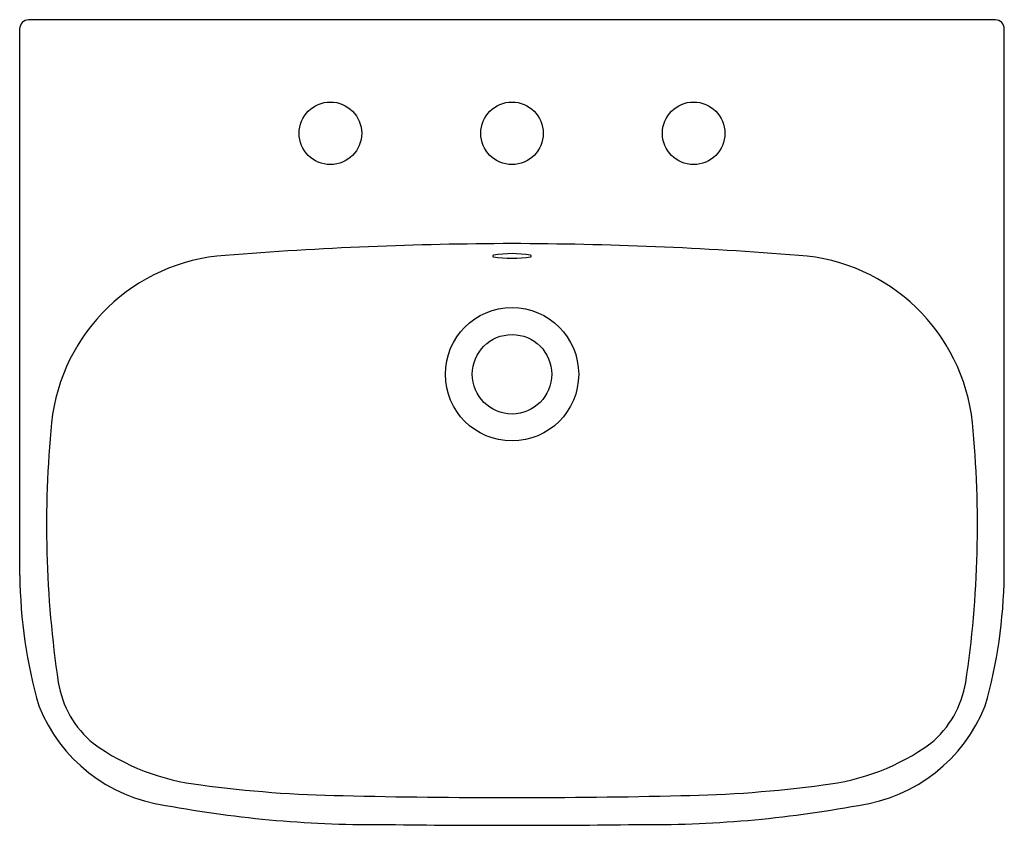
# Model space of a CAD drawing. Extents: x 3574.6 to 3596.3, y 180.7 to 198.5.
import ezdxf

# ---------------------------------------------------------------- set-up
doc = ezdxf.new("R2010")
doc.units = 0
doc.header["$LTSCALE"] = 0.64311
doc.header["$PDSIZE"] = 0.3125
doc.layers.get('0').update_dxf_attribs({"color": 255, "linetype": 'CONTINUOUS'})
doc.layers.get('DEFPOINTS').update_dxf_attribs({"linetype": 'CONTINUOUS'})
doc.styles.get("Standard").update_dxf_attribs({"font": 'txt', "width": 0.8})

msp = doc.modelspace()

# ---------------------------------------------------------------- linework, layer by layer
for p, q in [((3596.076, 198.457), (3574.786, 198.457)), ((3574.588, 186.225), (3574.588, 198.259)), ((3596.274, 186.225), (3596.274, 198.259))]:
    msp.add_line(p, q)
for centre, radius in [((3581.431, 195.96), 0.689), ((3585.431, 195.96), 0.689), ((3589.431, 195.96), 0.689), ((3585.431, 190.655), 1.468), ((3585.431, 190.655), 0.875)]:
    msp.add_circle(centre, radius)
for centre, radius, start, end in [((3574.786, 198.258), 0.199, 90.1968, 179.5957), ((3596.075, 198.258), 0.199, 0.4043, 89.8032), ((3585.674, 110.493), 83.039, 90.168, 94.53146), ((3585.187, 110.493), 83.039, 85.46854, 89.832), ((3579.399, 189.15), 4.133, 93.967, 173.9012), ((3585.028, 193.257), 0.0193, 105.2666, 230.2234), ((3585.431, 195.949), 2.738, 261.2747, 278.7253), ((3585.431, 191.018), 2.294, 79.7539, 100.2461), ((3585.834, 193.257), 0.0193, 309.7766, 74.7334), ((3591.462, 189.15), 4.133, 6.0988, 86.033), ((3598.474, 187.327), 23.294, 174.4274, 188.5316), ((3572.388, 187.327), 23.294, 351.4684, 5.5726), ((3585.644, 186.381), 11.057, 180.8104, 195.8937), ((3585.217, 186.381), 11.057, 344.1063, 359.1896), ((3577.59, 184.215), 2.179, 189.059, 230.6507), ((3593.271, 184.215), 2.179, 309.3493, 350.941), ((3578.291, 184.663), 3.534, 201.7503, 261.9909), ((3592.57, 184.663), 3.534, 278.0091, 338.2497), ((3579.105, 186.509), 4.922, 233.9486, 263.8378), ((3591.756, 186.509), 4.922, 276.1622, 306.0514), ((3582.137, 207.762), 26.388, 262.2459, 269.0711), ((3588.725, 207.762), 26.388, 270.9289, 277.7541), ((3585.204, 333.434), 152.097, 268.68344, 270.08552), ((3585.658, 333.434), 152.097, 269.91448, 271.31656), ((3582.398, 205.966), 25.225, 259.4953, 270.676), ((3588.463, 205.966), 25.225, 269.324, 280.5047), ((3585.366, 377.916), 197.192, 269.22406, 270.0188), ((3585.495, 377.916), 197.192, 269.9812, 270.77594)]:
    msp.add_arc(centre, radius, start, end)
at = {"layer": 'DEFPOINTS'}
msp.add_point((3585.431, 195.96), dxfattribs=at)

# ---------------------------------------------------------------- texts
for tag, p, s in [('MODELNUMBER', (3585.431, 198.461), 'K-77767K-8'), ('TRADENAME', (3585.431, 198.459), 'MODERNLIFE'), ('PRODUCT', (3585.431, 198.457), 'BATHROOM SINK')]:
    msp.add_attdef(tag, p, s, height=0.001, dxfattribs=at)

doc.saveas('drawing.dxf')
